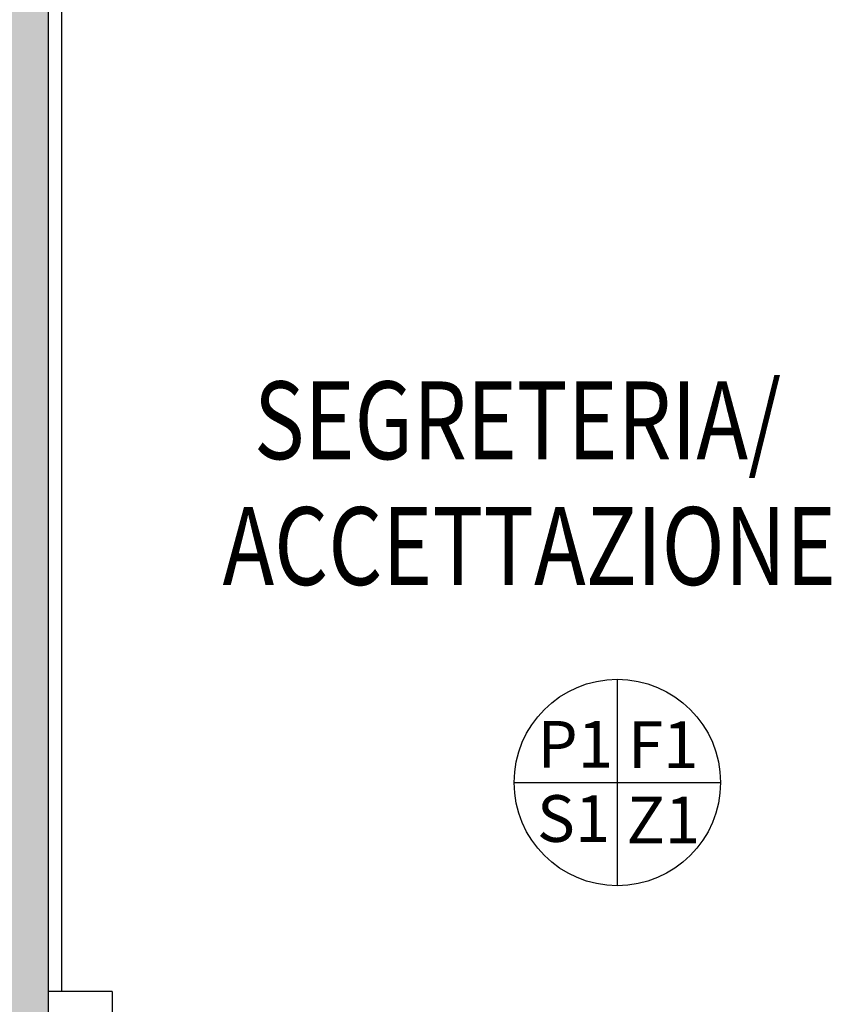
# Model space of a CAD drawing. Units: millimetres. Extents: x -8148 to -8043, y -13487 to -13435.
# Drawn here: x -8130 to -8127, y -13446 to -13442 of the extents above; entities that cross this region are included whole.
import ezdxf
from ezdxf.enums import TextEntityAlignment as Align

# ---------------------------------------------------------------- set-up
doc = ezdxf.new("R2010")
doc.units = ezdxf.units.MM
for name, color, linetype in [('02 APE-PILASTRI', 2, 'Continuous'), ('Cartongessi', 1, 'Continuous'), ('COIBENTE', 8, 'Continuous'), ('FINITURE', 230, 'Continuous'), ('REI', 150, 'Continuous'), ('TESTI', 6, 'Continuous')]:
    doc.layers.add(name, color=color, linetype=linetype)
doc.styles.add('Arial', font='arial.ttf')
doc.styles.add('ROMANS', font='ROMANS.shx', dxfattribs={"width": 0.8, "oblique": 15})

# ---------------------------------------------------------------- blocks, each defined once
blk = doc.blocks.new('FINITURE')
at = {"layer": 'FINITURE'}
for p, q in [((0, 0.3981), (0, -0.3981)), ((-0.3981, 0), (0.3981, 0))]:
    blk.add_line(p, q, dxfattribs=at)
blk.add_circle((0, 0), 0.3981, dxfattribs=at)

msp = doc.modelspace()

# ---------------------------------------------------------------- hatches: boundary and pattern name
at = {"layer": 'REI'}
h = msp.add_hatch(color=256, dxfattribs=at)
h.dxf.hatch_style = 1
h.paths.add_polyline_path([(-8129.6001, -13448.358), (-8129.6001, -13440.808), (-8129.8001, -13440.808), (-8129.8001, -13441.0838), (-8129.8001, -13448.358)])

# ---------------------------------------------------------------- linework, layer by layer
at = {"layer": '02 APE-PILASTRI', "linetype": 'Continuous', "ltscale": 5}
msp.add_line((-8129.6001, -13448.358), (-8129.6001, -13440.908), dxfattribs=at)
at = {"layer": 'Cartongessi'}
for p, q in [((-8129.4532, -13445.538), (-8129.5996, -13445.538)), ((-8129.3546, -13445.538), (-8129.3546, -13447.908))]:
    msp.add_line(p, q, dxfattribs=at)
at = {"layer": 'Cartongessi', "linetype": 'Continuous'}
msp.add_line((-8129.3546, -13445.538), (-8129.5496, -13445.538), dxfattribs=at)
at = {"layer": 'COIBENTE', "color": 1, "linetype": 'Continuous'}
msp.add_line((-8129.5496, -13440.958), (-8129.5496, -13445.538), dxfattribs=at)

# ---------------------------------------------------------------- block references
at = {"layer": 'FINITURE'}
msp.add_blockref('FINITURE', (-8127.4051, -13444.7324), dxfattribs=at)

# ---------------------------------------------------------------- texts
at = {"layer": 'FINITURE', "style": 'Arial'}
for s, p in [('P1', (-8127.5675, -13444.7314)), ('F1', (-8127.2282, -13444.7329)), ('S1', (-8127.5737, -13445.0177)), ('Z1', (-8127.2275, -13445.0231))]:
    msp.add_text(s, height=0.18, dxfattribs=at).set_placement(p, align=Align.BOTTOM_CENTER)
at = {"layer": 'TESTI', "linetype": 'Continuous', "style": 'ROMANS', "oblique": 15, "width": 0.8}
for s, p in [('SEGRETERIA/', (-8128.8071, -13443.4854)), ('ACCETTAZIONE', (-8128.9283, -13443.9705))]:
    msp.add_text(s, height=0.3, dxfattribs=at).set_placement(p)

doc.saveas('drawing.dxf')
